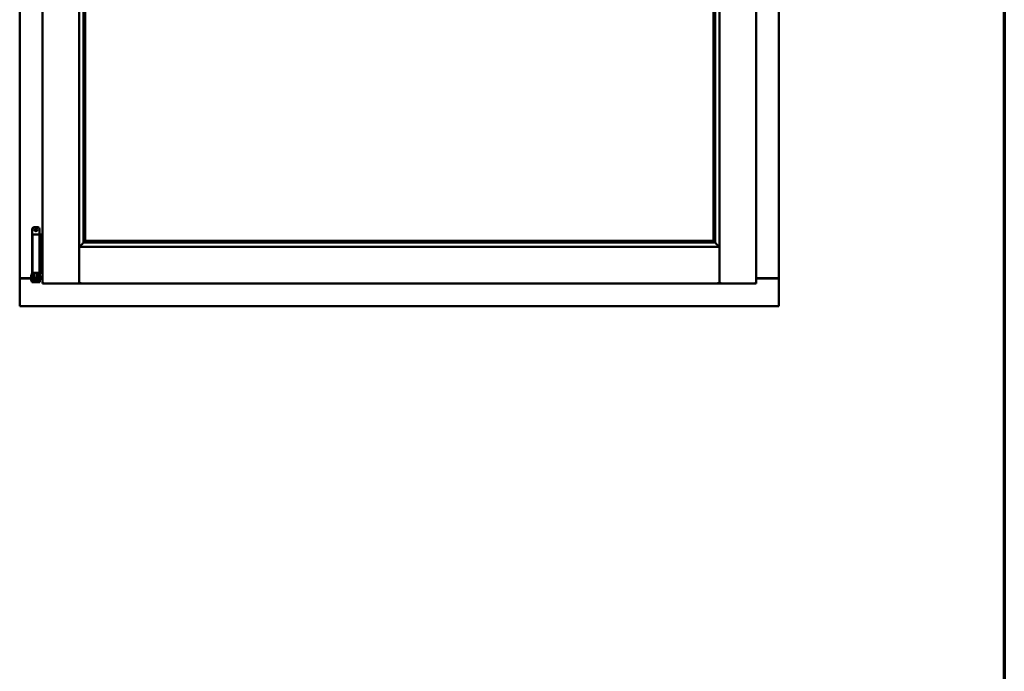
# Model space of a CAD drawing. Units: millimetres. Extents: x 13 to 821, y -287 to 287.
# Drawn here: x 781 to 821, y 186 to 213 of the extents above; entities that cross this region are included whole.
import ezdxf

# ---------------------------------------------------------------- set-up
doc = ezdxf.new("R2010")
doc.units = ezdxf.units.MM
doc.layers.add('Border (ISO)', color=8, linetype='Continuous', lineweight=70)
doc.layers.add('Visible (ISO)', color=7, linetype='Continuous', lineweight=50)

# ---------------------------------------------------------------- blocks, each defined once
blk = doc.blocks.new('Borders LEIAB A4 Border')
at = {"layer": 'Border (ISO)'}
blk.add_line((200, 287), (200, 10), dxfattribs=at)

msp = doc.modelspace()

# ---------------------------------------------------------------- linework, layer by layer
at = {"layer": 'Visible (ISO)'}
for p, q in [((781.622, 237.35), (781.622, 202.2)), ((783.11, 237.349), (783.11, 202.202)), ((809.035, 202.202), (809.035, 237.349)), ((810.522, 202.2), (810.522, 237.35)), ((780.697, 237.15), (780.697, 202.4)), ((811.447, 202.4), (811.447, 237.15)), ((783.285, 235.69), (783.285, 203.86)), ((808.86, 203.86), (808.86, 235.69)), ((783.347, 235.625), (783.347, 203.925)), ((783.355, 203.933), (783.355, 235.618)), ((808.79, 235.618), (808.79, 203.933)), ((808.797, 203.925), (808.797, 235.625)), ((781.203, 204.406), (781.203, 202.631)), ((781.36, 204.181), (781.215, 204.181)), ((781.215, 204.181), (781.215, 202.631)), ((781.278, 204.481), (781.428, 204.481)), ((781.36, 204.181), (781.478, 204.181)), ((781.498, 204.181), (781.478, 204.181)), ((781.498, 204.181), (781.498, 202.631)), ((781.498, 204.181), (781.562, 204.181)), ((781.503, 204.406), (781.503, 204.181)), ((781.562, 204.181), (781.562, 202.631)), ((781.562, 204.181), (781.605, 204.181)), ((781.605, 204.181), (781.618, 204.181)), ((781.618, 204.181), (781.622, 204.181)), ((783.324, 203.874), (783.313, 203.863)), ((783.313, 203.863), (808.831, 203.863)), ((783.347, 203.925), (783.347, 203.925)), ((783.347, 203.925), (808.797, 203.925)), ((808.79, 203.933), (783.355, 203.933)), ((808.797, 203.925), (808.797, 203.925)), ((808.831, 203.863), (808.82, 203.874)), ((783.15, 203.65), (783.112, 203.688)), ((783.112, 203.688), (783.112, 202.202)), ((783.112, 203.688), (809.032, 203.688)), ((809.032, 203.688), (808.995, 203.65)), ((809.032, 203.688), (809.032, 202.202)), ((781.2, 202.622), (781.188, 202.581)), ((781.188, 202.581), (781.255, 202.581)), ((781.188, 202.393), (781.188, 202.581)), ((781.203, 202.631), (781.2, 202.622)), ((781.203, 202.631), (781.215, 202.631)), ((781.215, 202.631), (781.36, 202.631)), ((781.255, 202.393), (781.255, 202.581)), ((781.255, 202.581), (781.265, 202.581)), ((781.262, 202.631), (781.261, 202.622)), ((781.303, 202.583), (781.303, 202.606)), ((781.303, 202.583), (781.303, 202.481)), ((781.478, 202.631), (781.36, 202.631)), ((781.403, 202.606), (781.403, 202.583)), ((781.403, 202.481), (781.403, 202.583)), ((781.441, 202.581), (781.451, 202.581)), ((781.444, 202.631), (781.445, 202.622)), ((781.451, 202.581), (781.518, 202.581)), ((781.451, 202.393), (781.451, 202.581)), ((781.478, 202.631), (781.498, 202.631)), ((781.562, 202.631), (781.498, 202.631)), ((781.503, 202.631), (781.506, 202.622)), ((781.518, 202.581), (781.506, 202.622)), ((781.518, 202.393), (781.518, 202.581)), ((781.605, 202.631), (781.562, 202.631)), ((781.618, 202.631), (781.605, 202.631)), ((781.622, 202.631), (781.618, 202.631)), ((780.704, 202.4), (780.697, 202.4)), ((780.697, 201.275), (780.697, 202.4)), ((780.714, 202.4), (780.697, 202.4)), ((781.163, 202.4), (780.714, 202.4)), ((780.747, 202.413), (781.163, 202.413)), ((781.163, 202.539), (781.173, 202.556)), ((781.163, 202.539), (781.163, 202.324)), ((781.163, 202.324), (781.173, 202.306)), ((781.173, 202.556), (781.173, 202.306)), ((781.188, 202.556), (781.173, 202.556)), ((781.188, 202.306), (781.173, 202.306)), ((781.188, 202.393), (781.188, 202.312)), ((781.188, 202.312), (781.188, 202.256)), ((781.255, 202.256), (781.188, 202.256)), ((781.303, 202.531), (781.255, 202.531)), ((781.255, 202.393), (781.255, 202.312)), ((781.303, 202.331), (781.255, 202.331)), ((781.255, 202.256), (781.255, 202.312)), ((781.255, 202.256), (781.265, 202.256)), ((781.265, 202.256), (781.441, 202.256)), ((781.303, 202.382), (781.303, 202.481)), ((781.303, 202.381), (781.303, 202.382)), ((781.303, 202.381), (781.303, 202.284)), ((781.303, 202.381), (781.403, 202.381)), ((781.303, 202.284), (781.403, 202.284)), ((781.45, 202.531), (781.403, 202.531)), ((781.403, 202.481), (781.403, 202.382)), ((781.403, 202.382), (781.403, 202.381)), ((781.403, 202.284), (781.403, 202.381)), ((781.45, 202.331), (781.403, 202.331)), ((781.441, 202.256), (781.451, 202.256)), ((781.45, 202.531), (781.45, 202.331)), ((781.451, 202.514), (781.45, 202.514)), ((781.451, 202.349), (781.45, 202.349)), ((781.451, 202.393), (781.451, 202.312)), ((781.451, 202.312), (781.451, 202.256)), ((781.518, 202.256), (781.451, 202.256)), ((781.538, 202.514), (781.518, 202.514)), ((781.518, 202.393), (781.518, 202.312)), ((781.538, 202.349), (781.518, 202.349)), ((781.518, 202.256), (781.518, 202.312)), ((781.538, 202.514), (781.538, 202.349)), ((781.538, 202.413), (781.622, 202.413)), ((781.622, 202.4), (781.538, 202.4)), ((781.672, 202.25), (781.622, 202.2)), ((781.622, 202.2), (783.11, 202.2)), ((783.11, 202.2), (783.11, 202.202)), ((783.11, 202.2), (783.112, 202.2)), ((783.112, 202.2), (783.112, 202.202)), ((783.112, 202.2), (809.032, 202.2)), ((809.032, 202.202), (809.032, 202.2)), ((809.032, 202.2), (809.035, 202.2)), ((809.035, 202.202), (809.035, 202.2)), ((810.522, 202.2), (809.035, 202.2)), ((810.522, 202.2), (810.472, 202.25)), ((810.522, 202.413), (811.397, 202.413)), ((810.522, 202.4), (811.43, 202.4)), ((811.447, 202.4), (811.43, 202.4)), ((811.447, 202.4), (811.441, 202.4)), ((811.447, 201.275), (811.447, 202.4)), ((780.697, 201.275), (780.747, 201.325)), ((780.697, 201.275), (811.447, 201.275)), ((811.397, 201.325), (811.447, 201.275))]:
    msp.add_line(p, q, dxfattribs=at)
for radius in [0.0558, 0.0313]:
    msp.add_circle((781.353, 204.369), radius, dxfattribs=at)
for centre, radius, start, end in [((781.278, 204.406), 0.075, 90, 180), ((781.428, 204.406), 0.075, 0, 90), ((780.747, 202.363), 0.05, 90, 131.4096), ((811.397, 202.363), 0.05, 48.5904, 90)]:
    msp.add_arc(centre, radius, start, end, dxfattribs=at)
for centre, major_axis, ratio, start_param, end_param in [((783.351, 203.688), (-2, 0), 0.087489, 4.731147, 4.744194), ((783.322, 204.158), (0, -0.286), 0.087489, 0.087266, 0.45979), ((808.822, 204.158), (0, 0.286), 0.087489, 2.681803, 3.054326), ((808.794, 203.688), (2, 0), 0.087489, 1.538991, 1.552038), ((781.353, 201.595), (0, -0.837), 0.176327, 2.795757, 3.487428)]:
    msp.add_ellipse(centre, major_axis=major_axis, ratio=ratio, start_param=start_param, end_param=end_param, dxfattribs=at)
for points, knots in [([(783.287, 203.863), (783.287, 203.862), (783.285, 203.861), (783.281, 203.856), (783.277, 203.853), (783.263, 203.839), (783.25, 203.825), (783.219, 203.794), (783.199, 203.773), (783.17, 203.742), (783.161, 203.732), (783.15, 203.717), (783.146, 203.712), (783.14, 203.701), (783.138, 203.695), (783.138, 203.688), (783.138, 203.688), (783.138, 203.688), (783.138, 203.688)], [-1.275969, -1.275969, -1.275969, -1.275969, -1.153258, -1.153258, -1.008308, -1.008308, -0.718408, -0.718408, -0.359204, -0.359204, -0.179602, -0.179602, -0.089801, -0.089801, 0, 0, 0, 0.000003, 0.000003, 0.000003, 0.000003]), ([(783.347, 203.925), (783.347, 203.925), (783.347, 203.925), (783.347, 203.924), (783.346, 203.923), (783.344, 203.92), (783.341, 203.917), (783.338, 203.912), (783.337, 203.91), (783.335, 203.907), (783.334, 203.905), (783.334, 203.903), (783.333, 203.903), (783.333, 203.902)], [0.4818581, 0.4818581, 0.4818581, 0.4818581, 0.4926209, 0.4926209, 0.5254028, 0.5254028, 0.5699482, 0.5699482, 0.6025104, 0.6025104, 0.6187915, 0.6187915, 0.6262588, 0.6262588, 0.6262588, 0.6262588]), ([(808.811, 203.902), (808.811, 203.903), (808.811, 203.903), (808.81, 203.905), (808.81, 203.907), (808.808, 203.91), (808.806, 203.912), (808.803, 203.917), (808.801, 203.92), (808.798, 203.923), (808.798, 203.924), (808.797, 203.925), (808.797, 203.925), (808.797, 203.925)], [0.0088137, 0.0088137, 0.0088137, 0.0088137, 0.0162811, 0.0162811, 0.0325622, 0.0325622, 0.0651243, 0.0651243, 0.1096698, 0.1096698, 0.1424516, 0.1424516, 0.1532145, 0.1532145, 0.1532145, 0.1532145]), ([(809.007, 203.688), (809.007, 203.688), (809.007, 203.688), (809.007, 203.688), (809.007, 203.695), (809.004, 203.701), (808.998, 203.712), (808.995, 203.717), (808.983, 203.732), (808.974, 203.742), (808.946, 203.773), (808.926, 203.794), (808.895, 203.825), (808.882, 203.839), (808.867, 203.853), (808.864, 203.856), (808.859, 203.861), (808.858, 203.862), (808.857, 203.863)], [-0.000003, -0.000003, -0.000003, -0.000003, 0, 0, 0, 0.089801, 0.089801, 0.179602, 0.179602, 0.359204, 0.359204, 0.718408, 0.718408, 1.008308, 1.008308, 1.153258, 1.153258, 1.275969, 1.275969, 1.275969, 1.275969]), ([(781.255, 202.581), (781.255, 202.581), (781.255, 202.582), (781.254, 202.583), (781.254, 202.583), (781.253, 202.587), (781.253, 202.589), (781.254, 202.596), (781.254, 202.601), (781.257, 202.609), (781.258, 202.613), (781.26, 202.618), (781.26, 202.62), (781.261, 202.622)], [0.000001, 0.000001, 0.000001, 0.000001, 0.0359954, 0.0359954, 0.0718987, 0.0718987, 0.1388215, 0.1388215, 0.2043528, 0.2043528, 0.2656296, 0.2656296, 0.3061346, 0.3061346, 0.3061346, 0.3061346]), ([(781.278, 202.631), (781.279, 202.631), (781.28, 202.631), (781.285, 202.631), (781.288, 202.629), (781.294, 202.626), (781.297, 202.623), (781.301, 202.618), (781.302, 202.614), (781.303, 202.609), (781.303, 202.608), (781.303, 202.606)], [0.862925, 0.862925, 0.862925, 0.862925, 0.8983308, 0.8983308, 0.9895286, 0.9895286, 1.0708729, 1.0708729, 1.1561904, 1.1561904, 1.1868068, 1.1868068, 1.1868068, 1.1868068]), ([(781.403, 202.606), (781.403, 202.608), (781.403, 202.609), (781.404, 202.614), (781.405, 202.618), (781.409, 202.623), (781.412, 202.626), (781.418, 202.629), (781.421, 202.631), (781.426, 202.631), (781.427, 202.631), (781.428, 202.631)], [0.7531039, 0.7531039, 0.7531039, 0.7531039, 0.7731622, 0.7731622, 0.8256741, 0.8256741, 0.8759962, 0.8759962, 0.9319956, 0.9319956, 0.9533366, 0.9533366, 0.9533366, 0.9533366]), ([(781.445, 202.622), (781.445, 202.62), (781.446, 202.618), (781.448, 202.613), (781.449, 202.609), (781.452, 202.601), (781.452, 202.596), (781.453, 202.589), (781.453, 202.587), (781.452, 202.583), (781.452, 202.583), (781.451, 202.582), (781.451, 202.581), (781.451, 202.581)], [-0.3061346, -0.3061346, -0.3061346, -0.3061346, -0.2656296, -0.2656296, -0.2043528, -0.2043528, -0.1388215, -0.1388215, -0.0718987, -0.0718987, -0.0359954, -0.0359954, -0.000001, -0.000001, -0.000001, -0.000001]), ([(780.704, 202.4), (780.706, 202.4), (780.708, 202.399), (780.714, 202.397), (780.717, 202.396), (780.723, 202.391), (780.728, 202.388), (780.738, 202.382), (780.743, 202.378), (780.747, 202.375)], [0.5344454, 0.5344454, 0.5344454, 0.5344454, 0.5797861, 0.5797861, 0.6251268, 0.6251268, 0.6916556, 0.6916556, 0.7581844, 0.7581844, 0.7581844, 0.7581844]), ([(783.072, 202.25), (783.077, 202.245), (783.082, 202.239), (783.092, 202.227), (783.097, 202.221), (783.103, 202.213), (783.105, 202.21), (783.109, 202.205), (783.11, 202.203), (783.11, 202.202)], [0, 0, 0, 0, 0.0881148, 0.0881148, 0.1762296, 0.1762296, 0.2358908, 0.2358908, 0.295552, 0.295552, 0.295552, 0.295552]), ([(783.15, 202.25), (783.145, 202.245), (783.14, 202.239), (783.13, 202.227), (783.125, 202.221), (783.119, 202.213), (783.117, 202.21), (783.113, 202.205), (783.112, 202.203), (783.112, 202.202)], [0, 0, 0, 0, 0.0881148, 0.0881148, 0.1762296, 0.1762296, 0.2358908, 0.2358908, 0.295552, 0.295552, 0.295552, 0.295552]), ([(809.032, 202.202), (809.032, 202.203), (809.031, 202.205), (809.027, 202.211), (809.024, 202.215), (809.018, 202.223), (809.013, 202.229), (809.004, 202.239), (808.999, 202.245), (808.995, 202.25)], [0.7555656, 0.7555656, 0.7555656, 0.7555656, 0.8218354, 0.8218354, 0.8881052, 0.8881052, 0.9696964, 0.9696964, 1.0512876, 1.0512876, 1.0512876, 1.0512876]), ([(809.035, 202.202), (809.035, 202.203), (809.036, 202.205), (809.039, 202.21), (809.041, 202.213), (809.048, 202.221), (809.052, 202.227), (809.062, 202.239), (809.067, 202.245), (809.072, 202.25)], [0.7555594, 0.7555594, 0.7555594, 0.7555594, 0.8152206, 0.8152206, 0.8748818, 0.8748818, 0.9629966, 0.9629966, 1.0511114, 1.0511114, 1.0511114, 1.0511114]), ([(811.397, 202.375), (811.402, 202.378), (811.407, 202.382), (811.416, 202.388), (811.421, 202.391), (811.428, 202.396), (811.431, 202.397), (811.436, 202.399), (811.439, 202.4), (811.441, 202.4)], [0, 0, 0, 0, 0.0665288, 0.0665288, 0.1330576, 0.1330576, 0.1783983, 0.1783983, 0.223739, 0.223739, 0.223739, 0.223739])]:
    msp.add_open_spline(points, degree=3, knots=knots, dxfattribs=at)

# ---------------------------------------------------------------- block references
msp.add_blockref('Borders LEIAB A4 Border', (620.573, 0))

doc.saveas('drawing.dxf')
